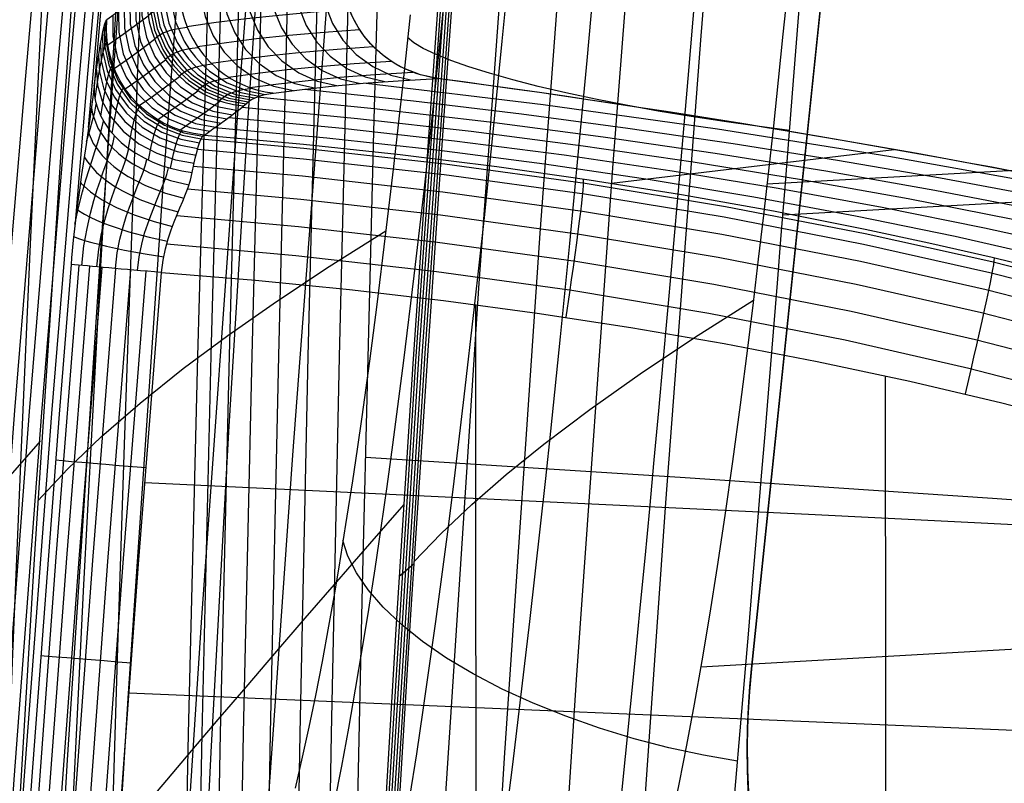
# Model space of a CAD drawing. Units: millimetres. Extents: x -158 to 2276, y -433 to 480.
# Drawn here: x 1798 to 1832, y 272 to 298 of the extents above; entities that cross this region are included whole.
import ezdxf

# ---------------------------------------------------------------- set-up
doc = ezdxf.new("R2010")
doc.units = ezdxf.units.MM
doc.header["$MEASUREMENT"] = 0
doc.layers.add('GEB-ART-NR', color=7, linetype='Continuous', lineweight=0)

# ---------------------------------------------------------------- blocks, each defined once
blk = doc.blocks.new('Block_88')
at = {"layer": 'GEB-ART-NR', "color": 18, "lineweight": 25, "true_color": 0x000000}
for p, q in [((1812.426, 296.4), (1812.426, 296.4)), ((1806.752, 295.894), (1806.752, 295.894)), ((1805.721, 295.448), (1805.721, 295.448)), ((1804.365, 294.44), (1804.365, 294.44)), ((1818.438, 292.778), (1828.211, 293.942))]:
    blk.add_line(p, q, dxfattribs=at)
for points in [[(1806.752, 295.893), (1807.743, 296.02), (1808.767, 296.132), (1809.857, 296.232), (1811.063, 296.322), (1812.426, 296.4)], [(1809.958, 296.241), (1816.077, 295.499), (1822.101, 294.654), (1828.035, 293.709), (1833.882, 292.666), (1839.646, 291.53), (1845.332, 290.301), (1850.943, 288.985), (1856.484, 287.582)], [(1863.821, 285.444), (1860.456, 286.453), (1857.087, 287.416), (1853.714, 288.335), (1850.335, 289.211), (1846.949, 290.046), (1843.555, 290.841), (1840.15, 291.597), (1836.736, 292.315), (1833.309, 292.997), (1829.869, 293.644), (1826.414, 294.257), (1822.944, 294.838), (1819.456, 295.388), (1815.951, 295.908), (1812.426, 296.4)], [(1805.721, 295.449), (1805.809, 295.523), (1805.848, 295.556), (1805.93, 295.624), (1805.999, 295.671), (1806.117, 295.733), (1806.26, 295.788), (1806.445, 295.839), (1806.677, 295.884), (1806.752, 295.895)], [(1807.83, 296.03), (1811.6, 295.623), (1815.326, 295.173), (1819.009, 294.68), (1822.651, 294.146), (1826.252, 293.571), (1829.814, 292.956), (1833.337, 292.301), (1836.823, 291.607), (1840.272, 290.875), (1843.686, 290.106), (1847.067, 289.3), (1850.414, 288.458), (1853.729, 287.581), (1857.013, 286.669), (1860.267, 285.723), (1863.493, 284.744)], [(1806.194, 295.765), (1810.24, 295.358), (1814.226, 294.897), (1818.156, 294.384), (1822.03, 293.819), (1825.85, 293.202), (1829.618, 292.536), (1833.334, 291.821), (1837.001, 291.057), (1840.619, 290.246), (1844.19, 289.389), (1847.717, 288.486), (1851.199, 287.538), (1854.639, 286.547), (1858.038, 285.513), (1861.398, 284.437), (1864.72, 283.32)], [(1804.365, 294.44), (1804.598, 294.611), (1804.654, 294.651), (1804.799, 294.754), (1805.052, 294.935), (1805.26, 295.086), (1805.482, 295.253), (1805.557, 295.312), (1805.72, 295.446)], [(1805.668, 295.403), (1809.663, 295.015), (1813.593, 294.571), (1817.459, 294.07), (1821.264, 293.516), (1825.008, 292.907), (1828.694, 292.246), (1832.323, 291.533), (1835.896, 290.769), (1839.416, 289.955), (1842.883, 289.092), (1846.3, 288.181), (1849.667, 287.222), (1852.986, 286.217), (1856.26, 285.166), (1859.489, 284.071), (1862.675, 282.933), (1865.82, 281.751)], [(1805.209, 295.048), (1809.145, 294.675), (1813.01, 294.244), (1816.807, 293.754), (1820.537, 293.208), (1824.201, 292.605), (1827.801, 291.948), (1831.339, 291.236), (1834.816, 290.47), (1838.234, 289.653), (1841.595, 288.784), (1844.901, 287.864), (1848.152, 286.895), (1851.351, 285.877), (1854.499, 284.811), (1857.599, 283.699), (1860.65, 282.54), (1863.656, 281.336)], [(1804.731, 294.706), (1808.605, 294.346), (1812.404, 293.926), (1816.128, 293.445), (1819.781, 292.905), (1823.363, 292.307), (1826.877, 291.652), (1830.323, 290.94), (1833.705, 290.173), (1837.023, 289.352), (1840.279, 288.477), (1843.475, 287.549), (1846.612, 286.57), (1849.693, 285.54), (1852.719, 284.46), (1855.692, 283.331), (1858.613, 282.154), (1861.484, 280.93), (1864.308, 279.659)], [(1804.365, 294.44), (1807.794, 294.127), (1811.138, 293.767), (1814.478, 293.35), (1817.673, 292.895), (1820.861, 292.384), (1824.042, 291.816), (1827.214, 291.188), (1829.41, 290.717), (1831.6, 290.215), (1833.663, 289.712), (1835.72, 289.182), (1837.759, 288.627), (1839.791, 288.044), (1841.8, 287.436), (1843.802, 286.8), (1844.584, 286.543), (1847.919, 285.39), (1851.228, 284.153), (1854.51, 282.831), (1857.767, 281.42), (1859.524, 280.616), (1862.469, 279.2), (1865.403, 277.7)]]:
    blk.add_lwpolyline(points, dxfattribs=at)
blk = doc.blocks.new('Block_89')
at = {"layer": 'GEB-ART-NR', "color": 18, "lineweight": 25, "true_color": 0x000000}
for p, q in [((1809.159, 300.265), (1809.159, 300.265)), ((1803.511, 299.843), (1803.511, 299.843)), ((1812.426, 296.4), (1812.426, 296.4)), ((1806.752, 295.894), (1806.752, 295.894))]:
    blk.add_line(p, q, dxfattribs=at)
for points in [[(1809.159, 300.265), (1807.946, 300.212), (1807.131, 300.166), (1806.706, 300.138), (1805.639, 300.058), (1805.584, 300.053), (1804.646, 299.968), (1804.529, 299.956), (1803.757, 299.873), (1803.509, 299.843)], [(1812.426, 296.4), (1811.837, 296.527), (1811.276, 296.742), (1810.991, 296.891), (1810.741, 297.05), (1810.525, 297.212), (1810.339, 297.372), (1810.109, 297.602), (1809.888, 297.867), (1809.682, 298.169), (1809.499, 298.509), (1809.394, 298.754), (1809.315, 298.978), (1809.259, 299.178), (1809.221, 299.35), (1809.161, 299.805), (1809.159, 300.265)], [(1804.224, 299.924), (1804.243, 299.217), (1804.388, 298.538), (1804.672, 297.872), (1805.051, 297.307), (1805.525, 296.822), (1806.115, 296.413), (1806.755, 296.136), (1807.447, 295.984)], [(1804.977, 300), (1804.996, 299.305), (1805.137, 298.638), (1805.417, 297.971), (1805.793, 297.404), (1806.264, 296.916), (1806.852, 296.505), (1807.489, 296.225), (1808.179, 296.07)], [(1805.771, 300.069), (1805.79, 299.388), (1805.926, 298.733), (1806.202, 298.064), (1806.575, 297.495), (1807.043, 297.005), (1807.627, 296.591), (1808.262, 296.308), (1808.949, 296.15)], [(1806.604, 300.131), (1806.623, 299.463), (1806.754, 298.821), (1807.027, 298.15), (1807.396, 297.58), (1807.86, 297.088), (1808.441, 296.671), (1809.073, 296.385), (1809.759, 296.224)], [(1807.477, 300.187), (1807.496, 299.532), (1807.623, 298.902), (1807.891, 298.23), (1808.256, 297.658), (1808.718, 297.164), (1809.295, 296.744), (1809.924, 296.455), (1810.607, 296.291)], [(1808.392, 300.234), (1808.411, 299.593), (1808.532, 298.975), (1808.797, 298.302), (1809.158, 297.728), (1809.616, 297.232), (1810.19, 296.81), (1810.816, 296.517), (1811.496, 296.349)], [(1803.508, 299.843), (1803.499, 299.587), (1803.509, 299.321), (1803.538, 299.044), (1803.59, 298.761), (1803.666, 298.471), (1803.678, 298.434), (1803.774, 298.168), (1803.895, 297.9), (1803.964, 297.768), (1804.118, 297.514), (1804.298, 297.265), (1804.346, 297.205), (1804.349, 297.202), (1804.555, 296.971), (1804.77, 296.768), (1804.824, 296.722), (1805.055, 296.543), (1805.29, 296.388), (1805.417, 296.316), (1805.683, 296.184), (1805.949, 296.078), (1806.211, 295.996), (1806.469, 295.936), (1806.72, 295.896), (1806.752, 295.893)], [(1803.546, 298.994), (1803.546, 298.994), (1804.563, 299.141), (1805.615, 299.273), (1806.735, 299.393), (1807.973, 299.504), (1809.182, 299.592)], [(1803.763, 298.195), (1803.763, 298.195), (1804.775, 298.341), (1805.822, 298.472), (1806.936, 298.591), (1808.167, 298.7), (1809.381, 298.788)], [(1804.125, 297.504), (1804.125, 297.504), (1805.131, 297.648), (1806.173, 297.776), (1807.281, 297.893), (1808.507, 298), (1809.734, 298.087)], [(1804.597, 296.929), (1804.597, 296.929), (1805.599, 297.07), (1806.636, 297.196), (1807.739, 297.309), (1808.959, 297.414), (1810.207, 297.499)], [(1805.201, 296.444), (1805.201, 296.444), (1806.199, 296.581), (1807.231, 296.703), (1808.329, 296.813), (1809.544, 296.913), (1810.822, 296.996)], [(1805.936, 296.083), (1805.936, 296.083), (1806.93, 296.215), (1807.957, 296.333), (1809.051, 296.438), (1810.261, 296.533), (1811.578, 296.614)], [(1806.752, 295.893), (1807.743, 296.02), (1808.767, 296.132), (1809.857, 296.232), (1811.063, 296.322), (1812.426, 296.4)]]:
    blk.add_lwpolyline(points, dxfattribs=at)
blk = doc.blocks.new('Block_96')
at = {"layer": 'GEB-ART-NR', "color": 18, "lineweight": 25, "true_color": 0x000000}
for p, q in [((1800.998, 298.431), (1800.998, 298.431)), ((1800.553, 296.135), (1800.553, 296.135))]:
    blk.add_line(p, q, dxfattribs=at)
for points in [[(1808.768, 374.133), (1808.365, 370.822), (1808.21, 369.546), (1807.614, 364.582), (1807.306, 361.987), (1806.982, 359.228), (1806.312, 353.453), (1806.111, 351.698), (1805.636, 347.5), (1805.604, 347.207), (1804.856, 340.436), (1804.068, 333.077), (1803.932, 331.782), (1803.561, 328.199), (1803.241, 325.06), (1802.379, 316.309), (1801.484, 306.742), (1800.842, 299.506), (1800.564, 296.26), (1800.553, 296.135)], [(1800.558, 296.134), (1800.615, 296.562), (1800.671, 296.95), (1800.725, 297.296), (1800.776, 297.599), (1800.817, 297.82), (1800.856, 298.009), (1800.893, 298.164), (1800.927, 298.286), (1800.964, 298.385), (1800.998, 298.431)]]:
    blk.add_lwpolyline(points, dxfattribs=at)
blk = doc.blocks.new('Block_105')
at = {"layer": 'GEB-ART-NR', "color": 18, "lineweight": 25, "true_color": 0x000000}
blk.add_line((1802.885, 289.688), (1802.885, 289.688), dxfattribs=at)
for points in [[(1799.593, 242.421), (1800.183, 252.06), (1800.774, 261.144), (1801.399, 270.181), (1802.092, 279.604), (1802.885, 289.688)], [(1802.885, 289.688), (1806.134, 289.421), (1809.383, 289.1), (1812.63, 288.721), (1815.872, 288.284), (1819.107, 287.788), (1822.333, 287.23), (1825.549, 286.611), (1828.752, 285.927), (1831.94, 285.178), (1835.11, 284.363), (1838.262, 283.48), (1841.392, 282.527), (1844.498, 281.503), (1847.579, 280.407), (1850.633, 279.238), (1853.656, 277.993), (1856.285, 276.838), (1858.889, 275.626), (1861.466, 274.358), (1864.015, 273.034)], [(1813.735, 288.58), (1813.75, 264.292), (1813.756, 252.207), (1813.76, 240.207)], [(1827.903, 286.118), (1827.921, 263.892), (1827.928, 252.823), (1827.933, 241.816)], [(1802.309, 282.425), (1825.256, 281.325), (1848.193, 280.179)], [(1801.759, 275.154), (1833.459, 273.817), (1865.139, 272.425)]]:
    blk.add_lwpolyline(points, dxfattribs=at)
blk = doc.blocks.new('Block_182')
at = {"layer": 'GEB-ART-NR', "color": 18, "lineweight": 25, "true_color": 0x000000}
for points in [[(1804.258, 119.182), (1803.902, 132.104), (1803.545, 148.14), (1803.382, 157.381), (1803.249, 166.623), (1803.138, 176.752), (1803.063, 186.88), (1803.023, 197.278), (1803.019, 207.676), (1803.047, 217.131), (1803.104, 226.586), (1803.284, 243.806), (1803.529, 259.461), (1803.82, 273.731), (1804.142, 286.799), (1804.487, 298.965), (1804.867, 310.844), (1805.289, 322.799), (1805.541, 329.468)], [(1805.955, 329.476), (1805.709, 322.807), (1805.298, 310.853), (1804.929, 298.976), (1804.594, 286.811), (1804.283, 273.746), (1804.003, 259.478), (1803.768, 243.825), (1803.601, 226.608), (1803.528, 207.701), (1803.585, 186.908), (1803.785, 166.655), (1804.093, 148.175), (1804.46, 132.142), (1804.824, 119.223), (1804.824, 119.223)], [(1806.542, 329.475), (1806.302, 322.808), (1805.902, 310.856), (1805.544, 298.98), (1805.218, 286.818), (1804.917, 273.755), (1804.647, 259.49), (1804.423, 243.84), (1804.266, 226.626), (1804.205, 207.723), (1804.276, 186.935), (1804.487, 166.686), (1804.806, 148.211), (1805.183, 132.182), (1805.555, 119.266), (1805.555, 119.266)], [(1807.293, 329.466), (1807.059, 322.8), (1806.669, 310.85), (1806.32, 298.977), (1806.003, 286.817), (1805.711, 273.758), (1805.45, 259.496), (1805.236, 243.849), (1805.089, 226.64), (1805.038, 207.742), (1805.12, 186.96), (1805.342, 166.717), (1805.671, 148.246), (1806.056, 132.222), (1806.435, 119.311), (1806.435, 119.311)], [(1808.185, 329.448), (1807.956, 322.783), (1807.574, 310.836), (1807.233, 298.966), (1806.925, 286.81), (1806.64, 273.753), (1806.387, 259.496), (1806.181, 243.854), (1806.042, 226.65), (1806, 207.757), (1806.091, 186.982), (1806.322, 166.745), (1806.659, 148.28), (1807.051, 132.262), (1807.435, 119.355), (1807.435, 119.355)], [(1809.184, 329.422), (1808.959, 322.759), (1808.585, 310.815), (1808.25, 298.948), (1807.947, 286.795), (1807.669, 273.743), (1807.422, 259.49), (1807.221, 243.853), (1807.089, 226.654), (1807.054, 207.768), (1807.152, 186.999), (1807.39, 166.769), (1807.733, 148.312), (1808.13, 132.299), (1808.518, 119.397), (1808.518, 119.397)], [(1810.249, 329.389), (1810.027, 322.727), (1809.657, 310.787), (1809.327, 298.923), (1809.029, 286.775), (1808.755, 273.726), (1808.512, 259.478), (1808.316, 243.846), (1808.188, 226.653), (1808.157, 207.774), (1808.26, 187.012), (1808.502, 166.79), (1808.849, 148.339), (1809.249, 132.333), (1809.64, 119.436), (1809.64, 119.436)], [(1809.114, 236.485), (1809.216, 244.785), (1809.337, 253.018), (1809.475, 261.159), (1809.505, 262.845), (1809.663, 270.881), (1809.836, 278.852), (1810.025, 286.733), (1810.229, 294.567), (1810.448, 302.335), (1810.57, 306.4), (1810.935, 317.876), (1811.337, 329.35)]]:
    blk.add_lwpolyline(points, dxfattribs=at)
blk = doc.blocks.new('Block_183')
at = {"layer": 'GEB-ART-NR', "color": 18, "lineweight": 25, "true_color": 0x000000}
for points in [[(1796.331, 234.374), (1796.462, 239.104), (1796.598, 243.782), (1796.731, 248.138), (1796.869, 252.45), (1797.011, 256.718), (1797.158, 260.943), (1797.445, 268.79), (1797.748, 276.494), (1798.046, 283.637), (1798.357, 290.662), (1798.662, 297.196), (1798.977, 303.629), (1799.283, 309.629), (1799.597, 315.541), (1799.9, 321.071), (1800.209, 326.522), (1800.422, 330.19)], [(1800.344, 235.097), (1800.434, 239.79), (1800.529, 244.426), (1800.624, 248.739), (1800.723, 253.004), (1800.826, 257.221), (1800.934, 261.393), (1801.149, 269.129), (1801.377, 276.714), (1801.605, 283.735), (1801.844, 290.633), (1802.079, 297.043), (1802.323, 303.35), (1802.562, 309.232), (1802.807, 315.027), (1803.045, 320.452), (1803.289, 325.802), (1803.471, 329.713)], [(1804.258, 119.182), (1803.902, 132.104), (1803.545, 148.14), (1803.382, 157.381), (1803.249, 166.623), (1803.138, 176.752), (1803.063, 186.88), (1803.023, 197.278), (1803.019, 207.676), (1803.047, 217.131), (1803.104, 226.586), (1803.284, 243.806), (1803.529, 259.461), (1803.82, 273.731), (1804.142, 286.799), (1804.487, 298.965), (1804.867, 310.844), (1805.289, 322.799), (1805.541, 329.468)]]:
    blk.add_lwpolyline(points, dxfattribs=at)
blk = doc.blocks.new('Block_255')
at = {"layer": 'GEB-ART-NR', "color": 18, "lineweight": 25, "true_color": 0x000000}
for points in [[(1809.114, 236.485), (1809.216, 244.785), (1809.337, 253.018), (1809.475, 261.159), (1809.505, 262.845), (1809.663, 270.881), (1809.836, 278.852), (1810.025, 286.733), (1810.229, 294.567), (1810.448, 302.335), (1810.57, 306.4), (1810.935, 317.876), (1811.337, 329.35)], [(1974.472, 271.371), (1964.809, 271.907), (1955.06, 272.507), (1945.224, 273.162), (1935.304, 273.866), (1925.299, 274.61), (1915.211, 275.387), (1905.041, 276.19), (1894.789, 277.01), (1884.456, 277.839), (1874.043, 278.672), (1863.552, 279.499), (1852.982, 280.313), (1842.335, 281.106), (1831.612, 281.872), (1820.814, 282.601), (1809.94, 283.288)]]:
    blk.add_lwpolyline(points, dxfattribs=at)
blk = doc.blocks.new('Block_305')
at = {"layer": 'GEB-ART-NR', "color": 18, "lineweight": 25, "true_color": 0x000000}
for p, q in [((1804.365, 294.44), (1804.365, 294.44)), ((1803.949, 293.143), (1803.949, 293.143)), ((1802.885, 289.688), (1802.885, 289.688))]:
    blk.add_line(p, q, dxfattribs=at)
for points in [[(1803.949, 293.143), (1804.004, 293.421), (1804.053, 293.641), (1804.114, 293.886), (1804.155, 294.032), (1804.213, 294.202), (1804.26, 294.311), (1804.306, 294.39), (1804.349, 294.433), (1804.365, 294.44)], [(1804.259, 294.31), (1807.806, 293.987), (1812.677, 293.442), (1817.537, 292.774), (1822.382, 291.975), (1827.207, 291.04), (1831.586, 290.063), (1835.939, 288.963), (1840.261, 287.735), (1844.547, 286.377), (1848.333, 285.052), (1852.082, 283.619), (1855.788, 282.077), (1859.448, 280.426), (1862.868, 278.761), (1866.238, 276.999)], [(1804.365, 294.44), (1807.794, 294.127), (1811.138, 293.767), (1814.478, 293.35), (1817.673, 292.895), (1820.861, 292.384), (1824.042, 291.816), (1827.214, 291.188), (1829.41, 290.717), (1831.6, 290.215), (1833.663, 289.712), (1835.72, 289.182), (1837.759, 288.627), (1839.791, 288.044), (1841.8, 287.436), (1843.802, 286.8), (1844.584, 286.543), (1847.919, 285.39), (1851.228, 284.153), (1854.51, 282.831), (1857.767, 281.42), (1859.524, 280.616), (1862.469, 279.2), (1865.403, 277.7)], [(1804.133, 293.955), (1807.796, 293.622), (1812.658, 293.077), (1817.508, 292.408), (1822.341, 291.608), (1827.153, 290.671), (1831.52, 289.692), (1835.861, 288.588), (1840.169, 287.358), (1844.439, 285.996), (1848.211, 284.667), (1851.945, 283.23), (1855.635, 281.685), (1859.277, 280.03), (1862.68, 278.361), (1866.033, 276.596)], [(1802.885, 289.688), (1802.94, 290.115), (1803.021, 290.503), (1803.118, 290.851), (1803.221, 291.161), (1803.323, 291.437), (1803.423, 291.689), (1803.521, 291.927), (1803.617, 292.159), (1803.711, 292.393), (1803.802, 292.633), (1803.885, 292.882), (1803.949, 293.143)], [(1803.993, 293.367), (1807.762, 293.026), (1812.608, 292.481), (1817.441, 291.812), (1822.257, 291.012), (1827.051, 290.074), (1831.4, 289.094), (1835.721, 287.99), (1840.009, 286.759), (1844.258, 285.396), (1848.009, 284.067), (1851.722, 282.629), (1855.39, 281.083), (1859.01, 279.428), (1862.39, 277.759), (1865.72, 275.994)], [(1816.874, 288.139), (1817.001, 288.997), (1817.064, 289.435), (1817.125, 289.87), (1817.184, 290.297), (1817.24, 290.709), (1817.291, 291.1), (1817.337, 291.462), (1817.378, 291.79), (1817.411, 292.081), (1817.438, 292.329), (1817.459, 292.535), (1817.472, 292.696), (1817.478, 292.814), (1817.474, 292.925)], [(1803.783, 292.58), (1807.703, 292.226), (1812.529, 291.682), (1817.341, 291.014), (1822.134, 290.215), (1826.904, 289.279), (1831.23, 288.3), (1835.526, 287.198), (1839.788, 285.968), (1844.011, 284.607), (1847.737, 283.28), (1851.424, 281.845), (1855.066, 280.302), (1858.658, 278.65), (1862.013, 276.985), (1865.316, 275.224)], [(1803.412, 291.661), (1807.624, 291.283), (1812.427, 290.741), (1817.214, 290.075), (1821.981, 289.279), (1826.723, 288.346), (1831.023, 287.37), (1835.291, 286.272), (1839.525, 285.046), (1843.717, 283.69), (1847.416, 282.368), (1851.074, 280.939), (1854.687, 279.402), (1858.25, 277.757), (1861.576, 276.099), (1864.852, 274.346)], [(1803.066, 290.675), (1807.533, 290.277), (1812.311, 289.737), (1817.072, 289.074), (1821.812, 288.282), (1826.525, 287.353), (1830.796, 286.382), (1835.036, 285.288), (1839.24, 284.069), (1843.401, 282.719), (1847.072, 281.405), (1850.701, 279.983), (1854.285, 278.455), (1857.819, 276.82), (1861.117, 275.173), (1864.365, 273.431), (1867.561, 271.596), (1870.701, 269.672), (1873.671, 267.735), (1876.588, 265.72), (1879.452, 263.63), (1882.261, 261.468), (1886.13, 258.308)], [(1830.676, 285.486), (1830.873, 286.327), (1830.972, 286.755), (1831.069, 287.181), (1831.164, 287.599), (1831.254, 288.002), (1831.338, 288.384), (1831.415, 288.739), (1831.483, 289.061), (1831.542, 289.347), (1831.592, 289.593), (1831.63, 289.796), (1831.659, 289.957), (1831.677, 290.076), (1831.686, 290.194)], [(1802.885, 289.688), (1806.134, 289.421), (1809.383, 289.1), (1812.63, 288.721), (1815.872, 288.284), (1819.107, 287.788), (1822.333, 287.23), (1825.549, 286.611), (1828.752, 285.927), (1831.94, 285.178), (1835.11, 284.363), (1838.262, 283.48), (1841.392, 282.527), (1844.498, 281.503), (1847.579, 280.407), (1850.633, 279.238), (1853.656, 277.993), (1856.285, 276.838), (1858.889, 275.626), (1861.466, 274.358), (1864.015, 273.034)]]:
    blk.add_lwpolyline(points, dxfattribs=at)
blk = doc.blocks.new('Block_309')
at = {"layer": 'GEB-ART-NR', "color": 18, "lineweight": 25, "true_color": 0x000000}
for p, q in [((1800.998, 298.431), (1800.998, 298.431)), ((1800.553, 296.135), (1800.553, 296.135)), ((1804.365, 294.44), (1804.365, 294.44)), ((1803.949, 293.143), (1803.949, 293.143))]:
    blk.add_line(p, q, dxfattribs=at)
for points in [[(1800.558, 296.134), (1800.615, 296.562), (1800.671, 296.95), (1800.725, 297.296), (1800.776, 297.599), (1800.817, 297.82), (1800.856, 298.009), (1800.893, 298.164), (1800.927, 298.286), (1800.964, 298.385), (1800.998, 298.431)], [(1800.953, 298.359), (1800.961, 297.692), (1801.103, 296.999), (1801.39, 296.319), (1801.817, 295.697), (1802.363, 295.173), (1802.99, 294.778), (1803.654, 294.522), (1804.314, 294.4)], [(1800.842, 297.945), (1800.859, 297.313), (1801.008, 296.657), (1801.299, 296.013), (1801.728, 295.423), (1802.27, 294.924), (1802.891, 294.544), (1803.548, 294.294), (1804.201, 294.169)], [(1800.901, 298.196), (1800.913, 297.543), (1801.058, 296.865), (1801.347, 296.2), (1801.775, 295.591), (1802.319, 295.077), (1802.942, 294.688), (1803.603, 294.434), (1804.259, 294.31)], [(1800.588, 295.689), (1800.648, 296.104), (1800.706, 296.475), (1800.763, 296.803), (1800.817, 297.08), (1800.87, 297.318), (1800.92, 297.494), (1800.97, 297.617), (1801.014, 297.658), (1801.014, 297.658)], [(1800.778, 297.61), (1800.8, 297.005), (1800.953, 296.377), (1801.247, 295.761), (1801.676, 295.195), (1802.218, 294.716), (1802.837, 294.349), (1803.491, 294.105), (1804.14, 293.98)], [(1800.709, 297.194), (1800.736, 296.623), (1800.893, 296.029), (1801.19, 295.446), (1801.621, 294.91), (1802.163, 294.455), (1802.78, 294.104), (1803.431, 293.868), (1804.077, 293.744)], [(1800.787, 295.09), (1800.845, 295.463), (1800.901, 295.796), (1800.957, 296.091), (1801.009, 296.339), (1801.063, 296.554), (1801.112, 296.711), (1801.163, 296.82), (1801.209, 296.856), (1801.209, 296.856)], [(1800.635, 296.701), (1800.667, 296.169), (1800.83, 295.615), (1801.13, 295.071), (1801.563, 294.57), (1802.105, 294.142), (1802.721, 293.811), (1803.37, 293.586), (1804.014, 293.464)], [(1801.177, 294.505), (1801.233, 294.84), (1801.288, 295.139), (1801.342, 295.403), (1801.393, 295.625), (1801.446, 295.817), (1801.496, 295.959), (1801.548, 296.056), (1801.595, 296.089), (1801.595, 296.089)], [(1801.741, 293.986), (1801.849, 294.558), (1801.953, 294.999), (1802.006, 295.173), (1802.056, 295.302), (1802.108, 295.392), (1802.156, 295.423), (1802.156, 295.423)], [(1802.433, 293.574), (1802.539, 294.102), (1802.642, 294.511), (1802.695, 294.674), (1802.745, 294.795), (1802.798, 294.881), (1802.848, 294.913), (1802.848, 294.913)], [(1803.191, 293.292), (1803.295, 293.796), (1803.397, 294.189), (1803.501, 294.465), (1803.555, 294.551), (1803.605, 294.586), (1803.605, 294.586)], [(1803.949, 293.143), (1804.004, 293.421), (1804.053, 293.641), (1804.114, 293.886), (1804.155, 294.032), (1804.213, 294.202), (1804.26, 294.311), (1804.306, 294.39), (1804.349, 294.433), (1804.365, 294.44)]]:
    blk.add_lwpolyline(points, dxfattribs=at)
for points in [[(1804.365, 294.44), (1802.335, 294.613), (1800.827, 296.4), (1800.998, 298.431)], [(1800.553, 296.135), (1800.495, 294.692), (1801.989, 293.376), (1803.949, 293.143)]]:
    blk.add_open_spline(points, degree=3, dxfattribs=at)
blk = doc.blocks.new('Block_310')
at = {"layer": 'GEB-ART-NR', "color": 18, "lineweight": 25, "true_color": 0x000000}
for p, q in [((1799.757, 289.969), (1799.757, 289.969)), ((1802.885, 289.688), (1802.885, 289.688))]:
    blk.add_line(p, q, dxfattribs=at)
for points in [[(1799.757, 289.969), (1799.342, 284.785), (1798.385, 272.104), (1797.418, 258.07), (1796.452, 242.616)], [(1796.737, 242.597), (1797.329, 252.25), (1797.922, 261.347), (1798.549, 270.4), (1799.245, 279.838), (1800.04, 289.94)], [(1797.1, 242.574), (1797.692, 252.224), (1798.284, 261.319), (1798.911, 270.37), (1799.606, 279.806), (1800.401, 289.905)], [(1797.529, 242.547), (1798.12, 252.195), (1798.712, 261.288), (1799.338, 270.335), (1800.033, 279.769), (1800.827, 289.865)], [(1798.01, 242.517), (1798.601, 252.163), (1799.193, 261.253), (1799.818, 270.298), (1800.513, 279.729), (1801.306, 289.822)], [(1798.527, 242.486), (1799.117, 252.129), (1799.709, 261.217), (1800.334, 270.259), (1801.028, 279.687), (1801.821, 289.777)], [(1799.06, 242.453), (1799.651, 252.094), (1800.242, 261.18), (1800.867, 270.22), (1801.561, 279.645), (1802.353, 289.732)], [(1799.593, 242.421), (1800.183, 252.06), (1800.774, 261.144), (1801.399, 270.181), (1802.092, 279.604), (1802.885, 289.688)], [(1799.216, 283.209), (1799.465, 283.184), (1799.77, 283.156), (1800.126, 283.124), (1800.527, 283.09), (1800.961, 283.053), (1801.418, 283.015), (1801.885, 282.978), (1802.349, 282.941)], [(1798.701, 276.446), (1798.95, 276.423), (1799.256, 276.397), (1799.612, 276.366), (1800.013, 276.333), (1800.448, 276.299), (1800.906, 276.263), (1801.372, 276.227), (1801.836, 276.192)]]:
    blk.add_lwpolyline(points, dxfattribs=at)
blk.add_open_spline([(1802.885, 289.688), (1801.574, 289.795), (1800.382, 289.903), (1799.757, 289.969)], degree=3, dxfattribs=at)
blk = doc.blocks.new('Block_313')
at = {"layer": 'GEB-ART-NR', "color": 18, "lineweight": 25, "true_color": 0x000000}
blk.add_lwpolyline([(1794.345, 242.745), (1794.779, 249.864), (1795.264, 257.46), (1795.313, 258.217), (1795.901, 266.884), (1796.283, 272.267), (1797.145, 283.715), (1797.243, 284.965), (1797.289, 285.556), (1797.719, 290.891), (1798.188, 296.494), (1798.88, 304.413)], dxfattribs=at)
blk = doc.blocks.new('Block_316')
at = {"layer": 'GEB-ART-NR', "color": 18, "lineweight": 25, "true_color": 0x000000}
for p, q in [((1800.553, 296.135), (1800.553, 296.135)), ((1803.949, 293.143), (1803.949, 293.143)), ((1799.757, 289.969), (1799.757, 289.969)), ((1802.885, 289.688), (1802.885, 289.688))]:
    blk.add_line(p, q, dxfattribs=at)
for points in [[(1800.553, 296.134), (1800.51, 295.753), (1800.456, 295.342), (1800.396, 294.913), (1800.327, 294.45), (1800.276, 294.109), (1800.199, 293.601), (1800.122, 293.079), (1800.045, 292.539), (1799.971, 291.98), (1799.9, 291.398), (1799.835, 290.802), (1799.777, 290.192), (1799.757, 289.969)], [(1800.293, 294.22), (1800.327, 294.336), (1800.42, 294.648), (1800.503, 294.947), (1800.575, 295.236), (1800.627, 295.514)], [(1800.464, 295.368), (1800.496, 295.171), (1800.682, 294.674), (1800.993, 294.213), (1801.186, 294.003), (1801.396, 293.808), (1801.628, 293.624), (1801.89, 293.447), (1802.497, 293.123), (1803.194, 292.865), (1803.831, 292.716)], [(1799.893, 291.363), (1799.901, 291.402), (1800.026, 291.983), (1800.151, 292.476), (1800.269, 292.894), (1800.379, 293.254), (1800.482, 293.576), (1800.579, 293.872), (1800.67, 294.152), (1800.752, 294.42), (1800.823, 294.678), (1800.875, 294.926)], [(1800.344, 294.552), (1800.523, 294.145), (1800.835, 293.729), (1801.028, 293.536), (1801.238, 293.356), (1801.469, 293.183), (1801.73, 293.013), (1802.333, 292.696), (1803.026, 292.43), (1803.658, 292.261)], [(1800.126, 289.932), (1800.204, 290.61), (1800.31, 291.213), (1800.428, 291.735), (1800.549, 292.179), (1800.664, 292.555), (1800.771, 292.881), (1800.872, 293.173), (1800.967, 293.442), (1801.057, 293.697), (1801.14, 293.942), (1801.211, 294.18), (1801.263, 294.409)], [(1800.643, 289.882), (1800.715, 290.49), (1800.814, 291.031), (1800.928, 291.501), (1801.044, 291.902), (1801.155, 292.245), (1801.26, 292.543), (1801.359, 292.811), (1801.454, 293.061), (1801.544, 293.299), (1801.627, 293.53), (1801.7, 293.756), (1801.754, 293.977)], [(1800.211, 293.692), (1800.322, 293.511), (1800.638, 293.151), (1800.831, 292.981), (1801.042, 292.82), (1801.274, 292.665), (1801.536, 292.511), (1802.139, 292.216), (1802.83, 291.958), (1803.461, 291.783)], [(1801.289, 289.824), (1801.355, 290.363), (1801.448, 290.844), (1801.556, 291.266), (1801.667, 291.629), (1801.775, 291.942), (1801.878, 292.217), (1801.976, 292.467), (1802.071, 292.703), (1802.162, 292.93), (1802.246, 293.155), (1802.321, 293.378), (1802.377, 293.601)], [(1802.052, 289.758), (1802.112, 290.235), (1802.199, 290.663), (1802.301, 291.043), (1802.407, 291.374), (1802.512, 291.664), (1802.613, 291.923), (1802.711, 292.162), (1802.806, 292.392), (1802.898, 292.618), (1802.986, 292.845), (1803.064, 293.076), (1803.124, 293.312)], [(1802.885, 289.688), (1802.94, 290.115), (1803.021, 290.503), (1803.118, 290.851), (1803.221, 291.161), (1803.323, 291.437), (1803.423, 291.689), (1803.521, 291.927), (1803.617, 292.159), (1803.711, 292.393), (1803.802, 292.633), (1803.885, 292.882), (1803.949, 293.143)], [(1800.079, 292.796), (1800.103, 292.768), (1800.424, 292.475), (1800.62, 292.335), (1800.833, 292.201), (1801.067, 292.069), (1801.331, 291.938), (1801.938, 291.682), (1802.632, 291.449), (1803.265, 291.284)], [(1799.955, 291.872), (1800.219, 291.704), (1800.419, 291.599), (1800.635, 291.498), (1800.873, 291.398), (1801.14, 291.297), (1801.754, 291.095), (1802.455, 290.906), (1803.092, 290.766)], [(1799.845, 290.927), (1800.051, 290.853), (1800.254, 290.788), (1800.474, 290.725), (1800.716, 290.662), (1800.987, 290.597), (1801.609, 290.464), (1802.318, 290.334), (1802.961, 290.233)]]:
    blk.add_lwpolyline(points, dxfattribs=at)
for points in [[(1800.553, 296.135), (1800.495, 294.692), (1801.989, 293.376), (1803.949, 293.143)], [(1802.885, 289.688), (1801.574, 289.795), (1800.382, 289.903), (1799.757, 289.969)]]:
    blk.add_open_spline(points, degree=3, dxfattribs=at)
blk = doc.blocks.new('Block_337')
at = {"layer": 'GEB-ART-NR', "color": 18, "lineweight": 25, "true_color": 0x000000}
for p, q in [((1802.393, 299.439), (1802.393, 299.439)), ((1800.998, 298.431), (1800.998, 298.431)), ((1805.721, 295.448), (1805.721, 295.448)), ((1804.365, 294.44), (1804.365, 294.44))]:
    blk.add_line(p, q, dxfattribs=at)
for points in [[(1802.392, 299.438), (1801.909, 299.077), (1801.448, 298.745), (1800.997, 298.431)], [(1802.192, 299.286), (1802.2, 298.577), (1802.361, 297.83), (1802.656, 297.159), (1803.049, 296.593), (1803.541, 296.11), (1804.152, 295.705), (1804.861, 295.42), (1805.535, 295.294)], [(1802.395, 299.438), (1802.382, 299.089), (1802.402, 298.742), (1802.462, 298.362), (1802.559, 297.997), (1802.69, 297.65), (1802.85, 297.327), (1803.035, 297.03), (1803.239, 296.761), (1803.468, 296.511), (1803.727, 296.276), (1804.016, 296.061), (1804.333, 295.87), (1804.675, 295.709), (1805.038, 295.581), (1805.375, 295.499), (1805.721, 295.449)], [(1801.793, 298.992), (1801.802, 298.283), (1801.962, 297.536), (1802.257, 296.865), (1802.651, 296.299), (1803.142, 295.816), (1803.753, 295.412), (1804.462, 295.128), (1805.143, 295.001)], [(1801.992, 299.138), (1802.001, 298.429), (1802.162, 297.681), (1802.457, 297.011), (1802.85, 296.445), (1803.341, 295.962), (1803.952, 295.558), (1804.661, 295.273), (1805.341, 295.146)], [(1801.027, 297.562), (1801.478, 297.876), (1801.939, 298.208), (1802.421, 298.568)], [(1801.196, 298.568), (1801.205, 297.859), (1801.366, 297.112), (1801.661, 296.442), (1802.054, 295.876), (1802.546, 295.393), (1803.157, 294.989), (1803.866, 294.704), (1804.552, 294.577)], [(1801.395, 298.707), (1801.404, 297.998), (1801.564, 297.251), (1801.86, 296.581), (1802.253, 296.015), (1802.744, 295.532), (1803.355, 295.128), (1804.064, 294.843), (1804.746, 294.716)], [(1801.594, 298.848), (1801.602, 298.14), (1801.763, 297.392), (1802.058, 296.722), (1802.452, 296.156), (1802.943, 295.673), (1803.554, 295.269), (1804.263, 294.984), (1804.944, 294.858)], [(1801.251, 296.747), (1801.701, 297.06), (1802.162, 297.392), (1802.644, 297.752)], [(1801.625, 296.043), (1802.076, 296.356), (1802.536, 296.688), (1803.018, 297.048)], [(1802.116, 295.461), (1802.567, 295.774), (1803.027, 296.106), (1803.51, 296.465)], [(1802.747, 294.973), (1803.197, 295.286), (1803.658, 295.618), (1804.14, 295.976)], [(1803.513, 294.616), (1803.963, 294.929), (1804.424, 295.26), (1804.906, 295.619)], [(1804.365, 294.44), (1804.598, 294.611), (1804.654, 294.651), (1804.799, 294.754), (1805.052, 294.935), (1805.26, 295.086), (1805.482, 295.253), (1805.557, 295.312), (1805.72, 295.446)]]:
    blk.add_lwpolyline(points, dxfattribs=at)
blk.add_open_spline([(1804.365, 294.44), (1802.335, 294.613), (1800.827, 296.4), (1800.998, 298.431)], degree=3, dxfattribs=at)
blk = doc.blocks.new('Block_388')
at = {"layer": 'GEB-ART-NR', "color": 18, "lineweight": 25, "true_color": 0x000000}
for p, q in [((1803.511, 299.843), (1803.511, 299.843)), ((1802.393, 299.439), (1802.393, 299.439)), ((1806.752, 295.894), (1806.752, 295.894)), ((1805.721, 295.448), (1805.721, 295.448))]:
    blk.add_line(p, q, dxfattribs=at)
for points in [[(1803.51, 299.843), (1803.251, 299.81), (1803.047, 299.773), (1802.966, 299.754), (1802.832, 299.713), (1802.722, 299.668), (1802.686, 299.65), (1802.599, 299.598), (1802.525, 299.543), (1802.451, 299.482), (1802.395, 299.438)], [(1802.564, 299.573), (1802.572, 298.877), (1802.73, 298.131), (1803.022, 297.462), (1803.207, 297.165), (1803.411, 296.896), (1803.64, 296.646), (1803.899, 296.411), (1804.506, 296.005), (1805.212, 295.717), (1805.884, 295.587)], [(1802.662, 299.637), (1802.671, 298.941), (1802.83, 298.196), (1803.123, 297.526), (1803.308, 297.23), (1803.513, 296.961), (1803.742, 296.712), (1804.002, 296.477), (1804.609, 296.072), (1805.315, 295.785), (1805.977, 295.657)], [(1802.789, 299.697), (1802.799, 299.001), (1802.96, 298.256), (1803.254, 297.587), (1803.44, 297.291), (1803.645, 297.022), (1803.874, 296.774), (1804.134, 296.54), (1804.742, 296.135), (1805.447, 295.849), (1806.096, 295.724)], [(1802.961, 299.752), (1802.973, 299.057), (1803.135, 298.312), (1803.43, 297.643), (1803.616, 297.347), (1803.822, 297.079), (1804.051, 296.831), (1804.311, 296.597), (1804.918, 296.194), (1805.623, 295.91), (1806.255, 295.786)], [(1803.195, 299.802), (1803.209, 299.106), (1803.373, 298.361), (1803.668, 297.694), (1803.854, 297.398), (1804.06, 297.131), (1804.288, 296.883), (1804.548, 296.65), (1805.153, 296.248), (1805.855, 295.965), (1806.469, 295.845)], [(1803.508, 299.843), (1803.499, 299.587), (1803.509, 299.321), (1803.538, 299.044), (1803.59, 298.761), (1803.666, 298.471), (1803.678, 298.434), (1803.774, 298.168), (1803.895, 297.9), (1803.964, 297.768), (1804.118, 297.514), (1804.298, 297.265), (1804.346, 297.205), (1804.349, 297.202), (1804.555, 296.971), (1804.77, 296.768), (1804.824, 296.722), (1805.055, 296.543), (1805.29, 296.388), (1805.417, 296.316), (1805.683, 296.184), (1805.949, 296.078), (1806.211, 295.996), (1806.469, 295.936), (1806.72, 295.896), (1806.752, 295.893)], [(1802.395, 299.438), (1802.382, 299.089), (1802.402, 298.742), (1802.462, 298.362), (1802.559, 297.997), (1802.69, 297.65), (1802.85, 297.327), (1803.035, 297.03), (1803.239, 296.761), (1803.468, 296.511), (1803.727, 296.276), (1804.016, 296.061), (1804.333, 295.87), (1804.675, 295.709), (1805.038, 295.581), (1805.375, 295.499), (1805.721, 295.449)], [(1802.48, 299.506), (1802.487, 298.81), (1802.644, 298.065), (1802.935, 297.395), (1803.12, 297.098), (1803.325, 296.829), (1803.553, 296.579), (1803.812, 296.344), (1804.419, 295.938), (1805.124, 295.649), (1805.803, 295.518)], [(1802.424, 298.575), (1802.554, 298.68), (1802.717, 298.787), (1803.001, 298.89), (1803.236, 298.939), (1803.549, 298.98)], [(1802.643, 297.765), (1802.774, 297.87), (1802.938, 297.977), (1803.225, 298.082), (1803.461, 298.131), (1803.775, 298.172)], [(1803.013, 297.062), (1803.145, 297.167), (1803.311, 297.275), (1803.6, 297.381), (1803.836, 297.431), (1804.148, 297.473)], [(1803.495, 296.484), (1803.628, 296.589), (1803.795, 296.698), (1804.084, 296.805), (1804.319, 296.856), (1804.63, 296.9)], [(1804.12, 295.993), (1804.253, 296.098), (1804.421, 296.209), (1804.71, 296.318), (1804.944, 296.37), (1805.251, 296.415)], [(1804.877, 295.632), (1805.011, 295.738), (1805.179, 295.85), (1805.467, 295.961), (1805.699, 296.015), (1806.001, 296.061)], [(1805.721, 295.449), (1805.809, 295.523), (1805.848, 295.556), (1805.93, 295.624), (1805.999, 295.671), (1806.117, 295.733), (1806.26, 295.788), (1806.445, 295.839), (1806.677, 295.884), (1806.752, 295.895)]]:
    blk.add_lwpolyline(points, dxfattribs=at)
blk = doc.blocks.new('Block_403')
at = {"layer": 'GEB-ART-NR', "color": 18, "lineweight": 25, "true_color": 0x000000}
for p, q in [((1800.553, 296.135), (1800.553, 296.135)), ((1799.757, 289.969), (1799.757, 289.969))]:
    blk.add_line(p, q, dxfattribs=at)
for points in [[(1794.345, 242.745), (1794.779, 249.864), (1795.264, 257.46), (1795.313, 258.217), (1795.901, 266.884), (1796.283, 272.267), (1797.145, 283.715), (1797.243, 284.965), (1797.289, 285.556), (1797.719, 290.891), (1798.188, 296.494), (1798.88, 304.413)], [(1794.916, 242.711), (1795.884, 258.179), (1796.854, 272.226), (1797.813, 284.919), (1798.758, 296.444), (1799.683, 306.94), (1800.582, 316.52), (1801.449, 325.283), (1802.28, 333.31), (1803.072, 340.677), (1803.824, 347.455), (1804.536, 353.707), (1805.209, 359.487), (1805.845, 364.846), (1806.444, 369.815), (1807.005, 374.404)], [(1795.426, 242.68), (1796.393, 258.144), (1797.363, 272.187), (1798.321, 284.877), (1799.265, 296.399), (1800.19, 306.891), (1801.089, 316.468), (1801.955, 325.228), (1802.785, 333.253), (1803.577, 340.618), (1804.328, 347.395), (1805.04, 353.645), (1805.713, 359.424), (1806.348, 364.782), (1806.947, 369.749), (1807.507, 374.338)], [(1795.851, 242.654), (1796.818, 258.114), (1797.787, 272.154), (1798.745, 284.84), (1799.688, 296.359), (1800.612, 306.849), (1801.51, 316.423), (1802.376, 325.18), (1803.206, 333.203), (1803.996, 340.566), (1804.747, 347.341), (1805.459, 353.59), (1806.131, 359.368), (1806.766, 364.725), (1807.364, 369.692), (1807.924, 374.28)], [(1796.204, 242.632), (1797.171, 258.088), (1798.139, 272.125), (1799.096, 284.808), (1800.039, 296.324), (1800.962, 306.811), (1801.86, 316.383), (1802.725, 325.138), (1803.554, 333.159), (1804.344, 340.521), (1805.094, 347.295), (1805.805, 353.543), (1806.476, 359.319), (1807.111, 364.675), (1807.709, 369.641), (1808.268, 374.229)], [(1799.918, 291.545), (1800.315, 296.295), (1801.237, 306.779), (1802.134, 316.349), (1802.998, 325.103), (1803.826, 333.122), (1804.616, 340.482), (1805.365, 347.255), (1806.075, 353.502), (1806.746, 359.278), (1807.38, 364.633), (1807.978, 369.598), (1808.537, 374.185)], [(1800.365, 294.702), (1800.497, 296.272), (1801.419, 306.755), (1802.315, 316.323), (1803.178, 325.075), (1804.005, 333.093), (1804.794, 340.452), (1805.543, 347.224), (1806.252, 353.47), (1806.922, 359.245), (1807.556, 364.6), (1808.152, 369.564), (1808.711, 374.151)], [(1808.768, 374.133), (1808.365, 370.822), (1808.21, 369.546), (1807.614, 364.582), (1807.306, 361.987), (1806.982, 359.228), (1806.312, 353.453), (1806.111, 351.698), (1805.636, 347.5), (1805.604, 347.207), (1804.856, 340.436), (1804.068, 333.077), (1803.932, 331.782), (1803.561, 328.199), (1803.241, 325.06), (1802.379, 316.309), (1801.484, 306.742), (1800.842, 299.506), (1800.564, 296.26), (1800.553, 296.135)], [(1800.553, 296.134), (1800.51, 295.753), (1800.456, 295.342), (1800.396, 294.913), (1800.327, 294.45), (1800.276, 294.109), (1800.199, 293.601), (1800.122, 293.079), (1800.045, 292.539), (1799.971, 291.98), (1799.9, 291.398), (1799.835, 290.802), (1799.777, 290.192), (1799.757, 289.969)], [(1799.757, 289.969), (1799.342, 284.785), (1798.385, 272.104), (1797.418, 258.07), (1796.452, 242.616)]]:
    blk.add_lwpolyline(points, dxfattribs=at)
blk = doc.blocks.new('Block_406')
at = {"layer": 'GEB-ART-NR', "color": 18, "lineweight": 25, "true_color": 0x000000}
for points, knots in [([(1812.426, 296.4), (1812.029, 296.454), (1811.637, 296.571), (1811.276, 296.742), (1810.872, 296.933), (1810.567, 297.163), (1810.339, 297.372), (1810.029, 297.655), (1809.726, 298.03), (1809.499, 298.509), (1809.339, 298.847), (1809.262, 299.142), (1809.221, 299.35), (1809.162, 299.65), (1809.141, 299.96), (1809.159, 300.265)], [0, 0, 0, 0, 1, 1, 1, 2, 2, 2, 3, 3, 3, 4, 4, 4, 5, 5, 5, 5]), ([(1918.261, 261.61), (1901.984, 271.134), (1885.119, 278.634), (1867.184, 284.389), (1849.251, 290.144), (1831.28, 293.852), (1812.426, 296.4)], [0, 0, 0, 0, 1, 1, 1, 2, 2, 2, 2])]:
    blk.add_open_spline(points, degree=3, knots=knots, dxfattribs=at)
blk = doc.blocks.new('Block_407')
at = {"layer": 'GEB-ART-NR', "color": 18, "lineweight": 25, "true_color": 0x000000}
for p, q in [((1823.289, 276.099), (1832, 359.433)), ((1811.105, 279.186), (1811.608, 279.614)), ((1823.289, 276.099), (1823.289, 276.099)), ((1823.289, 276.099), (1823.289, 276.099)), ((1823.289, 276.099), (1823.289, 276.099))]:
    blk.add_line(p, q, dxfattribs=at)
for points in [[(1809.8, 401.62), (1808.185, 385.236), (1806.654, 368.812), (1805.66, 357.553), (1804.713, 346.285), (1803.815, 335.009), (1802.969, 323.731), (1802.179, 312.454), (1801.448, 301.181), (1800.777, 289.917), (1800.17, 278.665), (1799.615, 267.088), (1799.134, 255.533), (1798.73, 244.002), (1798.406, 232.502)], [(1814.7, 398.727), (1813.321, 385.006), (1811.993, 371.254), (1810.013, 349.486), (1809.085, 338.59), (1808.203, 327.693), (1807.371, 316.799), (1806.59, 305.911), (1805.866, 295.035), (1805.202, 284.173), (1804.588, 273.103), (1804.043, 262.059), (1803.571, 251.044), (1803.175, 240.063)], [(1808.679, 397.784), (1806.921, 381.321), (1806.059, 372.858), (1805.227, 364.391), (1804.41, 355.788), (1803.623, 347.181), (1803.301, 343.565), (1802.467, 333.905), (1801.76, 325.358), (1800.525, 309.495), (1799.43, 294.202), (1798.482, 279.775), (1797.652, 265.956), (1796.927, 252.699)], [(1798.579, 254.865), (1799.631, 272.832), (1800.807, 290.784), (1802.105, 308.722), (1803.525, 326.645), (1805.049, 344.337), (1806.693, 362.015), (1808.456, 379.678), (1810.339, 397.327)], [(1800.639, 257.262), (1801.733, 274.97), (1802.94, 292.662), (1804.262, 310.339), (1805.699, 328.002), (1807.209, 345.201), (1808.827, 362.385), (1810.555, 379.556), (1812.391, 396.712)], [(1821.3, 396.489), (1819.4, 378.188), (1817.592, 359.878), (1816.728, 350.719), (1815.891, 341.557), (1815.086, 332.392), (1814.312, 323.225), (1813.573, 314.056), (1812.869, 304.883), (1812.203, 295.708), (1811.576, 286.53), (1810.991, 277.35), (1810.449, 268.166), (1809.952, 258.98), (1809.502, 249.791)], [(1821.385, 396.46), (1819.481, 378.182), (1817.674, 359.893), (1815.977, 341.592), (1814.401, 323.28), (1812.961, 304.957), (1811.67, 286.622), (1810.54, 268.275), (1810.039, 259.097), (1809.584, 249.916)], [(1821.471, 396.432), (1819.558, 378.176), (1817.751, 359.908), (1816.06, 341.628), (1814.493, 323.336), (1813.062, 305.031), (1811.774, 286.714), (1810.639, 268.384), (1809.666, 250.041)], [(1821.557, 396.404), (1819.633, 378.171), (1817.826, 359.925), (1816.143, 341.665), (1814.587, 323.392), (1813.165, 305.106), (1811.882, 286.806), (1810.741, 268.493), (1809.75, 250.166)], [(1821.646, 396.375), (1819.712, 378.165), (1817.906, 359.941), (1816.229, 341.702), (1814.682, 323.448), (1813.269, 305.181), (1811.988, 286.899), (1810.843, 268.603), (1809.835, 250.293)], [(1821.735, 396.347), (1820.75, 387.255), (1819.799, 378.159), (1818.88, 369.059), (1817.993, 359.956), (1817.14, 350.848), (1816.32, 341.737), (1815.532, 332.623), (1814.778, 323.504), (1814.056, 314.382), (1813.367, 305.256), (1812.711, 296.126), (1812.088, 286.992), (1811.497, 277.855), (1810.94, 268.714), (1810.415, 259.569), (1809.923, 250.42)], [(1803.135, 260.271), (1804.264, 277.583), (1805.498, 294.88), (1806.836, 312.162), (1808.28, 329.429), (1809.772, 346.086), (1811.363, 362.729), (1813.05, 379.358), (1814.836, 395.973)], [(1811.591, 252.578), (1812.666, 270.955), (1813.869, 289.316), (1815.2, 307.661), (1816.659, 325.991), (1818.171, 343.479), (1819.801, 360.953), (1821.546, 378.412), (1823.409, 395.857)], [(1813.621, 254.732), (1814.739, 272.899), (1815.977, 291.051), (1817.335, 309.187), (1818.813, 327.306), (1820.311, 344.312), (1821.915, 361.305), (1823.626, 378.283), (1825.443, 395.246)], [(1806.312, 267.499), (1807.425, 283.375), (1808.622, 299.239), (1809.903, 315.089), (1811.268, 330.927), (1812.74, 346.993), (1814.298, 363.046), (1815.943, 379.085), (1817.674, 395.111)], [(1816.074, 257.875), (1817.226, 275.601), (1818.487, 293.312), (1819.859, 311.007), (1821.34, 328.685), (1822.821, 345.165), (1824.397, 361.632), (1826.069, 378.084), (1827.836, 394.522)], [(1819.196, 265.552), (1820.326, 281.717), (1821.544, 297.868), (1822.848, 314.005), (1824.24, 330.129), (1825.7, 346.038), (1827.245, 361.933), (1828.874, 377.816), (1830.589, 393.684)], [(1832, 359.433), (1829.095, 331.641), (1826.191, 303.863), (1823.289, 276.099)], [(1811.476, 298.596), (1811.269, 296.644), (1811.089, 294.998), (1810.903, 293.355), (1810.621, 290.957), (1810.326, 288.575), (1810.071, 286.622), (1809.806, 284.696), (1809.647, 283.581), (1809.483, 282.479), (1809.251, 280.972), (1809.012, 279.498), (1808.837, 278.465), (1808.658, 277.451), (1808.433, 276.234), (1808.203, 275.054), (1807.979, 273.967), (1807.751, 272.921), (1807.505, 271.853)], [(1812.868, 301.26), (1812.577, 298.355), (1812.272, 295.439), (1811.951, 292.513), (1811.611, 289.577), (1811.25, 286.645), (1810.869, 283.732), (1810.67, 282.288), (1810.465, 280.855), (1810.255, 279.435), (1810.038, 278.03), (1809.815, 276.642), (1809.584, 275.274), (1809.347, 273.929), (1809.104, 272.613), (1808.855, 271.334)], [(1814.945, 300.702), (1814.656, 297.694), (1814.353, 294.657), (1814.034, 291.591), (1813.697, 288.497), (1813.34, 285.385), (1813.154, 283.827), (1812.963, 282.269), (1812.767, 280.714), (1812.564, 279.163), (1812.357, 277.617), (1812.143, 276.08), (1811.923, 274.552), (1811.696, 273.036), (1811.462, 271.536)], [(1817.865, 300.116), (1817.585, 297.019), (1817.294, 293.878), (1816.988, 290.693), (1816.667, 287.463), (1816.33, 284.2), (1816.155, 282.559), (1815.976, 280.913), (1815.793, 279.265), (1815.605, 277.615), (1815.413, 275.966), (1815.217, 274.319), (1815.015, 272.676), (1814.809, 271.041), (1814.598, 269.416), (1814.383, 267.814), (1814.163, 266.247), (1813.938, 264.73), (1813.711, 263.274), (1813.48, 261.887), (1813.247, 260.573), (1813.013, 259.338), (1812.778, 258.186), (1812.543, 257.113)], [(1821.342, 299.558), (1821.076, 296.396), (1820.801, 293.18), (1820.516, 289.909), (1820.219, 286.583), (1820.066, 284.902), (1819.91, 283.212), (1819.752, 281.513), (1819.59, 279.807), (1819.426, 278.095), (1819.26, 276.38), (1819.091, 274.661), (1818.92, 272.942), (1818.747, 271.226), (1818.571, 269.514), (1818.394, 267.813), (1818.213, 266.135), (1818.03, 264.494), (1817.845, 262.908), (1817.656, 261.388), (1817.465, 259.943), (1817.271, 258.578), (1817.074, 257.299)], [(1822.594, 270.342), (1822.743, 272.084), (1822.891, 273.83), (1823.039, 275.576), (1823.186, 277.32), (1823.332, 279.059), (1823.477, 280.793), (1823.62, 282.519), (1823.763, 284.236), (1823.903, 285.942), (1824.041, 287.636), (1824.178, 289.317), (1824.312, 290.983), (1824.444, 292.633), (1824.574, 294.269), (1824.703, 295.89), (1824.956, 299.087)], [(1824.534, 299.55), (1824.371, 297.935), (1824.205, 296.339), (1824.037, 294.761), (1823.867, 293.204), (1823.694, 291.665), (1823.518, 290.146), (1823.338, 288.647), (1823.155, 287.168), (1822.889, 285.108), (1822.623, 283.147), (1822.357, 281.283), (1822.092, 279.515), (1821.827, 277.839), (1821.563, 276.253), (1821.3, 274.755), (1821.038, 273.342), (1820.783, 272.046), (1820.524, 270.81)], [(1951.33, 297.515), (1944.534, 297.381), (1937.74, 297.234), (1930.948, 297.074), (1924.156, 296.9), (1917.367, 296.712), (1910.578, 296.511), (1903.79, 296.297), (1897.002, 296.069), (1890.215, 295.827), (1883.428, 295.572), (1876.64, 295.303), (1863.064, 294.725), (1853.254, 294.273), (1843.441, 293.792), (1833.629, 293.283), (1823.816, 292.745)], [(1824.6, 294.597), (1823.474, 294.743), (1822.334, 294.905), (1821.191, 295.083), (1820.06, 295.273), (1818.953, 295.474), (1817.883, 295.685), (1816.863, 295.902), (1815.907, 296.124), (1815.026, 296.35), (1814.226, 296.576), (1813.512, 296.8), (1812.888, 297.021), (1812.359, 297.235), (1811.93, 297.44), (1811.606, 297.635), (1811.39, 297.816)], [(1950.29, 296.531), (1943.401, 296.389), (1936.514, 296.233), (1929.63, 296.062), (1922.748, 295.878), (1915.87, 295.679), (1908.993, 295.466), (1902.12, 295.238), (1895.25, 294.997), (1888.383, 294.741), (1881.519, 294.471), (1874.658, 294.187), (1860.946, 293.576), (1851.791, 293.137), (1842.643, 292.671), (1833.5, 292.181), (1824.365, 291.665)], [(1798.61, 281.79), (1799.63, 282.885), (1800.809, 284.012), (1802.145, 285.172), (1803.638, 286.364), (1805.181, 287.512), (1806.863, 288.688), (1808.683, 289.893), (1810.642, 291.127)], [(1811.613, 279.683), (1812.554, 280.662), (1813.617, 281.667), (1814.801, 282.697), (1816.107, 283.752), (1817.694, 284.951), (1819.43, 286.18), (1821.315, 287.44), (1823.348, 288.731)], [(1798.686, 283.855), (1797.492, 282.487)], [(1811.265, 281.66), (1810.077, 280.302), (1808.936, 278.991), (1807.843, 277.728), (1806.796, 276.513), (1805.794, 275.346), (1804.836, 274.225), (1803.922, 273.151), (1803.051, 272.125), (1802.219, 271.141), (1801.428, 270.205), (1800.677, 269.314), (1799.966, 268.47), (1799.293, 267.672), (1798.657, 266.92), (1798.058, 266.213), (1797.495, 265.552)], [(1951.96, 281.189), (1945.219, 281.048), (1938.479, 280.892), (1931.741, 280.723), (1925.004, 280.54), (1918.268, 280.344), (1911.533, 280.134), (1904.799, 279.911), (1898.066, 279.674), (1891.333, 279.424), (1884.6, 279.16), (1877.867, 278.883), (1864.4, 278.288), (1853.682, 277.776), (1842.964, 277.23), (1832.245, 276.651), (1821.526, 276.037)], [(1822.802, 272.784), (1821.627, 272.988), (1820.429, 273.249), (1819.225, 273.564), (1818.031, 273.928), (1816.861, 274.338), (1815.731, 274.789), (1814.657, 275.278), (1813.654, 275.801), (1812.736, 276.354), (1811.909, 276.928), (1811.18, 277.518), (1810.551, 278.114), (1810.03, 278.711), (1809.62, 279.299), (1809.327, 279.872), (1809.156, 280.422)], [(1823.289, 276.099), (1823.209, 275.198), (1823.158, 274.295), (1823.137, 273.391), (1823.144, 272.487), (1823.203, 271.204), (1823.321, 269.924), (1823.565, 268.247), (1823.909, 266.589), (1824.309, 265.095), (1824.79, 263.623), (1825.26, 262.402), (1825.784, 261.206), (1826.214, 260.323), (1826.674, 259.456), (1827.164, 258.606), (1827.683, 257.774), (1828.46, 256.636), (1829.292, 255.536), (1830.409, 254.218), (1831.301, 253.272), (1832.235, 252.37)]]:
    blk.add_lwpolyline(points, dxfattribs=at)
blk.add_open_spline([(1792.05, 223.027), (1793.36, 286.201), (1797.397, 349.222), (1804.147, 411.884)], degree=3, dxfattribs=at)
blk.add_open_spline([(1851.432, 244.861), (1850.449, 244.861), (1849.467, 244.913), (1848.49, 245.015), (1832.947, 246.639), (1821.664, 260.556), (1823.289, 276.099)], degree=3, knots=[0, 0, 0, 0, 1, 1, 1, 2, 2, 2, 2], dxfattribs=at)
blk = doc.blocks.new('Block_0')
at = {"layer": 'GEB-ART-NR'}
for name in ['Block_407', 'Block_313', 'Block_403', 'Block_96', 'Block_406', 'Block_183', 'Block_255', 'Block_182', 'Block_89', 'Block_388', 'Block_337', 'Block_309', 'Block_88', 'Block_316', 'Block_305', 'Block_310', 'Block_105']:
    blk.add_blockref(name, (0, 0), dxfattribs=at)

msp = doc.modelspace()

# ---------------------------------------------------------------- block references
at = {"layer": 'GEB-ART-NR'}
msp.add_blockref('Block_0', (0, 0), dxfattribs=at)

doc.saveas('drawing.dxf')
